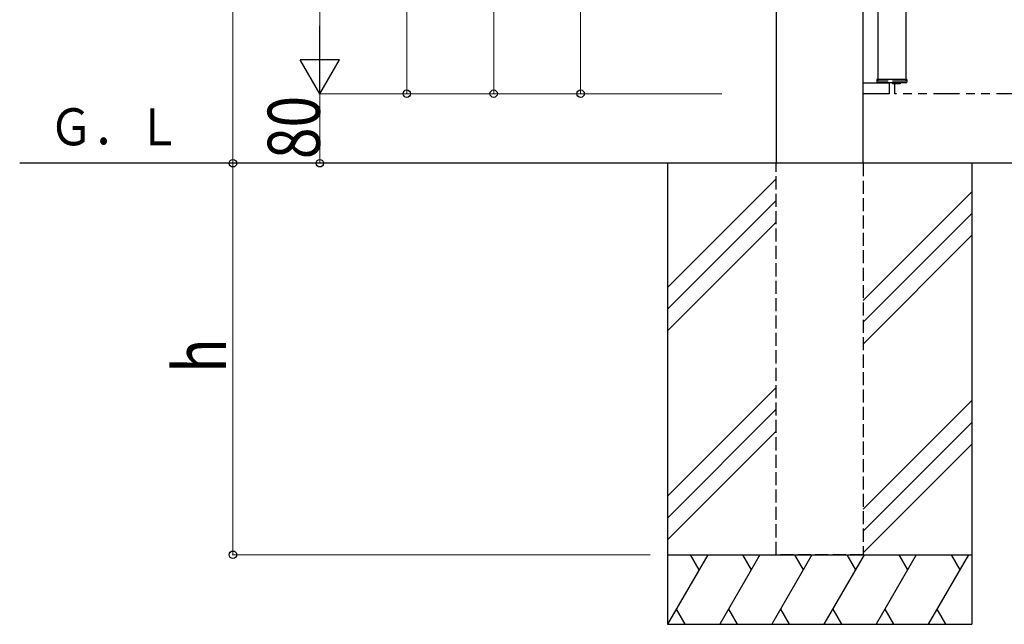
# Model space of a CAD drawing. Units: millimetres. Extents: x 0 to 8410, y 0 to 5940.
# Drawn here: x 2794 to 3926, y 2412 to 3107 of the extents above; entities that cross this region are included whole.
import ezdxf

# ---------------------------------------------------------------- set-up
doc = ezdxf.new("R2010")
doc.units = ezdxf.units.MM
doc.linetypes.add('YHIDDEN_1', pattern=[4, 3, -1])
doc.linetypes.add('想像線1', pattern=[14.5, 6, -1.5, 2, -1.5, 2, -1.5])
for name, color, linetype, lineweight in [('USER1', 3, 'Continuous', 13), ('YKK_A1', 4, 'Continuous', 30), ('YKK_D', 6, 'Continuous', 13)]:
    doc.layers.add(name, color=color, linetype=linetype, lineweight=lineweight)
doc.styles.add('text-b', font='extslim2.shx', dxfattribs={"width": 0.8, "bigfont": 'extfont2.shx'})

msp = doc.modelspace()

# ---------------------------------------------------------------- linework, layer by layer
at = {"layer": 'YKK_A1', "linetype": 'Continuous'}
for p, q in [((3664, 4442.3), (3664, 2942.3)), ((3764, 2942.3), (3764, 4442.3)), ((3781, 4407.9), (3781, 3036.7)), ((3813, 4407.9), (3813, 3036.7)), ((3814.3, 3038.7), (3779.7, 3038.7)), ((3779.7, 3038.7), (3779.8, 3035.7)), ((3814.3, 3038.7), (3814.2, 3035.7)), ((3794, 3034.3), (3764, 3034.3)), ((3813.2, 3034.7), (3780.8, 3034.7)), ((3794, 3034.7), (3794, 3022.3)), ((3797.4, 3034.7), (3797.4, 3034.7)), ((3806.7, 3033.7), (3798.4, 3033.7)), ((3799.8, 3034.7), (3799.8, 3034.7)), ((3806.7, 3034.7), (3806.7, 3033.7)), ((3794, 3022.3), (3764, 3022.3))]:
    msp.add_line(p, q, dxfattribs=at)
at = {"layer": 'YKK_A1', "linetype": 'YHIDDEN_1', "ltscale": 5}
for p, q in [((3813, 3036.7), (3781, 3036.7)), ((3664, 2492.3), (3664, 2942.3)), ((3764, 2942.3), (3764, 2492.3)), ((3764, 2492.3), (3664, 2492.3))]:
    msp.add_line(p, q, dxfattribs=at)
at = {"layer": 'YKK_A1', "linetype": '想像線1', "ltscale": 5}
for p in [(3800, 3033.7), (4600, 3022.3)]:
    msp.add_line(p, (3800, 3022.3), dxfattribs=at)
at = {"layer": 'YKK_A1'}
for p, q in [((5039.2, 2942.3), (2793.7, 2942.3)), ((3539, 2942.3), (3539, 2412.3)), ((3889, 2942.3), (3889, 2412.3)), ((3664, 2924.5), (3539, 2799.5)), ((3889, 2909.5), (3764, 2784.5)), ((3664, 2899.5), (3539, 2774.5)), ((3889, 2884.5), (3764, 2759.5)), ((3664, 2874.5), (3539, 2749.5)), ((3889, 2859.5), (3764, 2734.5)), ((3664, 2684.5), (3539, 2559.5)), ((3889, 2669.5), (3764, 2544.5)), ((3664, 2659.5), (3539, 2534.5)), ((3889, 2644.5), (3764, 2519.5)), ((3664, 2634.5), (3626.3, 2596.8)), ((3889, 2619.5), (3764, 2494.5)), ((3626.3, 2596.8), (3539, 2509.5)), ((3539, 2492.3), (3889, 2492.3)), ((3585.2, 2492.3), (3539, 2412.3)), ((3565.2, 2492.3), (3575.2, 2475)), ((3645.2, 2492.3), (3599, 2412.3)), ((3625.2, 2492.3), (3635.2, 2475)), ((3705.2, 2492.3), (3659, 2412.3)), ((3685.2, 2492.3), (3695.2, 2475)), ((3765.2, 2492.3), (3719, 2412.3)), ((3745.2, 2492.3), (3755.2, 2475)), ((3825.2, 2492.3), (3779, 2412.3)), ((3805.2, 2492.3), (3815.2, 2475)), ((3885.2, 2492.3), (3839, 2412.3)), ((3865.2, 2492.3), (3875.2, 2475)), ((3549, 2429.7), (3559, 2412.3)), ((3609, 2429.7), (3619, 2412.3)), ((3669, 2429.7), (3679, 2412.3)), ((3729, 2429.7), (3739, 2412.3)), ((3789, 2429.7), (3799, 2412.3)), ((3849, 2429.7), (3859, 2412.3)), ((3539, 2412.3), (3889, 2412.3))]:
    msp.add_line(p, q, dxfattribs=at)
at = {"layer": 'YKK_A1', "linetype": 'Continuous'}
for centre, start, end in [((3780.8, 3035.7), 182, 270), ((3798.4, 3034.7), 182, 270), ((3800.8, 3034.7), 182, 270), ((3813.2, 3035.7), 270, 358)]:
    msp.add_arc(centre, 1, start, end, dxfattribs=at)
at = {"layer": 'YKK_D'}
for p, q in [((3039, 4442.3), (3039, 2942.3)), ((3139, 4377.3), (3139, 3067.3)), ((3239, 4183.8), (3239, 3022.3)), ((3339, 3877.3), (3339, 3022.3)), ((3439, 3568.3), (3439, 3022.3)), ((3601.5, 3022.3), (3138, 3022.3)), ((3601.5, 3022.3), (3138, 3022.3)), ((3139, 3022.3), (3139, 2942.3)), ((3601.5, 3022.3), (3238, 3022.3)), ((3601.5, 3022.3), (3338, 3022.3)), ((3601.5, 3022.3), (3438, 3022.3)), ((3119, 2942.3), (3038, 2942.3)), ((3514.4, 2942.3), (3038, 2942.3)), ((3039, 2492.3), (3039, 2942.3)), ((3344, 2942.3), (3138, 2942.3)), ((3519, 2492.3), (3038, 2492.3))]:
    msp.add_line(p, q, dxfattribs=at)
at = {"layer": 'YKK_D', "lineweight": -2}
for p, q in [((3139, 3022.3), (3139, 3100.3)), ((3139, 3022.3), (3116.5, 3061.3)), ((3161.5, 3061.3), (3116.5, 3061.3)), ((3139, 3022.3), (3161.5, 3061.3))]:
    msp.add_line(p, q, dxfattribs=at)
at = {"layer": 'YKK_D', "linetype": 'ByBlock', "lineweight": -2}
for centre in [(3239, 3022.3), (3339, 3022.3), (3439, 3022.3), (3039, 2942.3), (3039, 2942.3), (3139, 2942.3), (3039, 2492.3)]:
    msp.add_circle(centre, 4.25, dxfattribs=at)

# ---------------------------------------------------------------- texts
at = {"layer": 'USER1', "style": 'text-b', "width": 0.873529}
msp.add_text('Ｇ．Ｌ', height=42.5, dxfattribs=at).set_placement((2827.4, 2963))
at = {"layer": 'YKK_D', "style": 'text-b', "width": 0.8}
for s, p in [('80', (3139, 2947.1)), ('h', (3031, 2701.3))]:
    msp.add_text(s, height=60, rotation=90, dxfattribs=at).set_placement(p)

doc.saveas('drawing.dxf')
